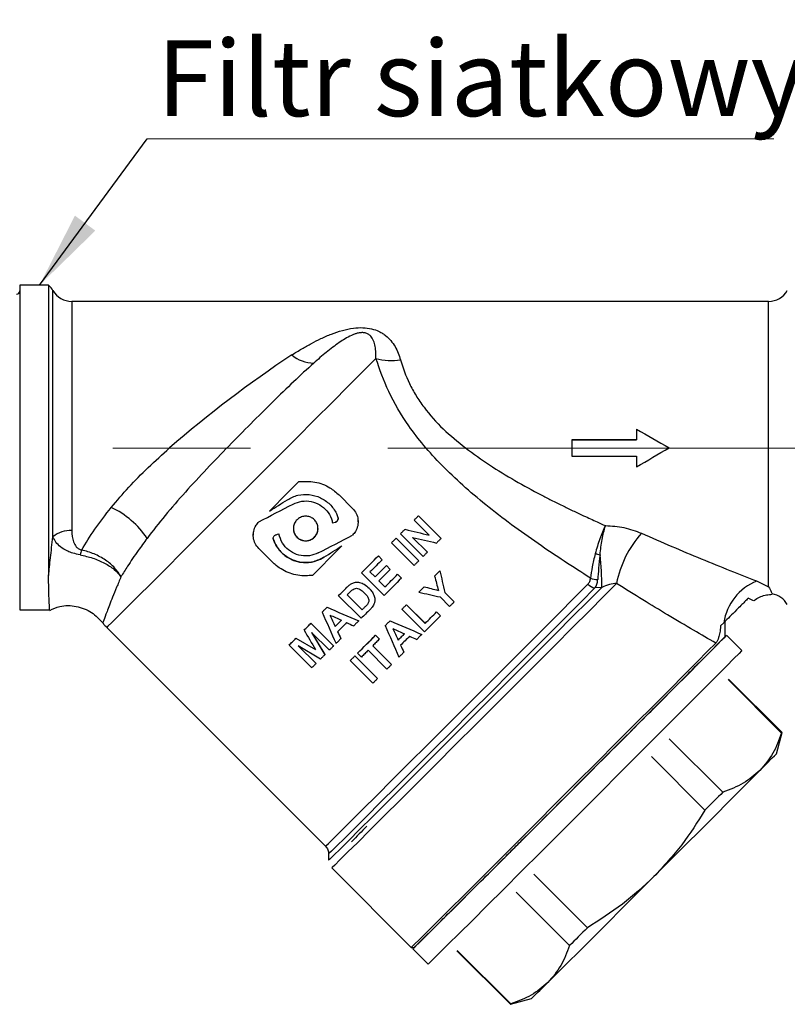
# Model space of a CAD drawing. Units: millimetres. Extents: x 10 to 416, y 10 to 287.
# Drawn here: x 38 to 74, y 156 to 201 of the extents above; entities that cross this region are included whole.
import ezdxf

# ---------------------------------------------------------------- set-up
doc = ezdxf.new("R2010")
doc.units = ezdxf.units.MM
doc.linetypes.add('CENTERX2', pattern=[20.32, 12.7, -2.54, 2.54, -2.54])
doc.styles.add('SLDTEXTSTYLE0', font='TXT', dxfattribs={"width": 0.75})
doc.dimstyles.new('SLDDIMSTYLE0', dxfattribs={"dimtxt": 3.5, "dimasz": 3.556, "dimexe": 0, "dimexo": 0.0625, "dimgap": 0.875, "dimtad": 1, "dimdec": 0, "dimlfac": 2, "dimrnd": 1e-09, "dimzin": 12, "dimdsep": 46, "dimtxsty": 'SLDTEXTSTYLE0', "dimsah": 1, "dimcen": 0.09, "dimadec": 0, "dimazin": 3, "dimtfac": 1, "dimtdec": 0, "dimtofl": 0, "dimtmove": 0, "dimatfit": 3, "dimfxl": 1, "dimfrac": 2, "dimtolj": 1, "dimtzin": 12, "dimarcsym": 0})
doc.dimstyles.new('SLDDIMSTYLE1', dxfattribs={"dimtxt": 0.18, "dimasz": 3.556, "dimexe": 0, "dimexo": 0.0625, "dimgap": 0, "dimtad": 0, "dimtih": 1, "dimtoh": 1, "dimdec": 0, "dimrnd": 1e-09, "dimzin": 0, "dimdsep": 46, "dimtxsty": 'Standard', "dimsah": 1, "dimcen": 0.09, "dimadec": 0, "dimazin": 0, "dimtfac": 3.556, "dimtdec": 0, "dimtofl": 0, "dimtmove": 0, "dimatfit": 3, "dimfxl": 1, "dimfrac": 2, "dimtolj": 1, "dimtzin": 0, "dimarcsym": 0})

# ---------------------------------------------------------------- blocks, each defined once
blk = doc.blocks.new('_D_2')
at = {"color": 150, "linetype": 'Continuous', "lineweight": 0}
for p, q in [((26.247, 190.865), (26.247, 221.486)), ((236.021, 186.368), (236.021, 221.486)), ((26.247, 220.486), (236.021, 220.486))]:
    blk.add_line(p, q, dxfattribs=at)
at = {"color": 150, "linetype": 'Continuous', "lineweight": 18}
for points in [[(26.247, 220.486), (29.803, 220.105), (29.803, 220.867)], [(236.021, 220.486), (232.465, 220.867), (232.465, 220.105)]]:
    blk.add_solid(points, dxfattribs=at)
at = {"color": 150, "linetype": 'Continuous', "lineweight": 18, "insert": (127.255, 224.998), "char_height": 3.5, "attachment_point": 1, "style": 'SLDTEXTSTYLE0'}
blk.add_mtext('420', dxfattribs=at)
blk = doc.blocks.new('SW_NOTE_0_7')
at = {"color": 0, "linetype": 'Continuous', "lineweight": 0}
blk.add_line((28.942, 0), (0, 0), dxfattribs=at)
at = {"color": 0, "linetype": 'Continuous', "lineweight": 0, "insert": (0.447, 4.545), "char_height": 3.5, "attachment_point": 1, "style": 'SLDTEXTSTYLE0'}
blk.add_mtext('Filtr siatkowy', dxfattribs=at)

msp = doc.modelspace()

# ---------------------------------------------------------------- linework, layer by layer
at = {"color": 7, "linetype": 'Continuous', "lineweight": 25}
for p, q in [((39.532, 189.15), (38.197, 189.15)), ((38.197, 189.15), (38.197, 174.15)), ((39.532, 189.15), (39.532, 175.74)), ((39.736, 177.526), (39.736, 188.9)), ((72.793, 188.4), (40.602, 188.4)), ((40.602, 188.4), (40.602, 177.81)), ((72.793, 175.214), (72.793, 188.4)), ((66.697, 182.498), (66.697, 182.498)), ((66.697, 182.498), (66.697, 182.007)), ((66.697, 182.007), (63.697, 182.007)), ((63.697, 182.007), (63.697, 181.257)), ((63.697, 182.007), (66.697, 182.007)), ((63.697, 182.007), (63.697, 182.007)), ((68.197, 181.632), (68.197, 181.632)), ((63.697, 181.257), (66.697, 181.257)), ((66.697, 181.257), (66.697, 180.766)), ((51.1, 180.078), (51.1, 180.077)), ((53.575, 178.84), (52.957, 179.459)), ((52.957, 179.459), (52.957, 179.459)), ((52.957, 179.459), (53.575, 178.841)), ((50.827, 179.039), (50.827, 179.039)), ((53.575, 178.841), (53.575, 178.84)), ((49.739, 178.716), (49.739, 178.716)), ((56.423, 178.302), (56.423, 178.301)), ((57.121, 177.603), (56.423, 178.301)), ((56.619, 178.498), (57.665, 177.452)), ((56.619, 178.498), (57.665, 177.451)), ((56.619, 178.498), (56.619, 178.498)), ((49.244, 178.221), (49.244, 178.222)), ((52.653, 178.165), (52.653, 178.166)), ((52.779, 178.199), (52.779, 178.199)), ((53.832, 178.221), (53.832, 178.222)), ((55.994, 177.873), (55.994, 177.872)), ((48.988, 177.603), (48.988, 177.603)), ((49.921, 177.398), (49.921, 177.399)), ((55.584, 177.462), (56.63, 176.416)), ((55.584, 177.461), (55.584, 177.462)), ((55.584, 177.461), (56.63, 176.415)), ((56.835, 176.62), (55.789, 177.667)), ((55.789, 177.667), (55.789, 177.667)), ((56.349, 177.5), (57.031, 176.818)), ((56.349, 177.499), (57.031, 176.817)), ((57.665, 177.452), (57.665, 177.451)), ((49.244, 176.984), (49.863, 176.365)), ((53.08, 177.107), (53.08, 177.108)), ((55.372, 177.251), (55.372, 177.25)), ((56.419, 176.204), (55.372, 177.25)), ((52.255, 176.582), (52.255, 176.583)), ((54.768, 176.645), (54.945, 176.468)), ((54.768, 176.645), (54.768, 176.645)), ((54.768, 176.645), (54.945, 176.468)), ((54.945, 176.468), (54.945, 176.468)), ((57.031, 176.818), (57.031, 176.817)), ((55.137, 176.197), (55.137, 176.196)), ((55.137, 176.197), (55.314, 176.021)), ((55.137, 176.196), (55.314, 176.02)), ((55.314, 176.021), (55.314, 176.02)), ((56.63, 176.416), (56.63, 176.415)), ((53.992, 175.869), (53.992, 175.868)), ((55.038, 174.822), (53.992, 175.868)), ((54.38, 175.903), (54.612, 175.671)), ((54.38, 175.903), (54.612, 175.671)), ((54.612, 175.671), (54.612, 175.671)), ((55.657, 175.795), (55.834, 175.618)), ((55.657, 175.795), (55.657, 175.795)), ((55.657, 175.795), (55.834, 175.619)), ((55.834, 175.619), (55.834, 175.618)), ((57.365, 175.708), (57.365, 175.707)), ((57.609, 175.952), (57.609, 175.951)), ((53.316, 175.194), (53.316, 175.193)), ((53.536, 175.373), (53.536, 175.372)), ((54.34, 175.152), (54.34, 175.151)), ((54.788, 175.495), (55.073, 175.211)), ((54.788, 175.494), (55.073, 175.21)), ((55.073, 175.211), (55.073, 175.21)), ((56.878, 175.22), (56.878, 175.219)), ((65.091, 175.192), (64.774, 175.168)), ((72.243, 175.486), (72.793, 175.214)), ((52.931, 174.808), (52.931, 174.807)), ((53.977, 173.761), (52.931, 174.807)), ((54.012, 174.149), (53.319, 174.842)), ((54.012, 174.149), (53.319, 174.842)), ((54.531, 174.897), (54.531, 174.896)), ((54.599, 174.676), (54.599, 174.677)), ((56.63, 174.972), (56.63, 174.972)), ((58.06, 174.309), (57.619, 174.749)), ((57.831, 174.959), (58.27, 174.52)), ((57.831, 174.959), (58.27, 174.52)), ((57.831, 174.959), (57.831, 174.959)), ((72.096, 174.575), (71.853, 174.689)), ((52.395, 174.273), (52.395, 174.272)), ((54.169, 174.306), (54.169, 174.307)), ((54.287, 174.444), (54.287, 174.445)), ((56.067, 174.391), (56.067, 174.391)), ((56.067, 174.391), (56.928, 173.529)), ((56.067, 174.391), (56.928, 173.53)), ((58.27, 174.52), (58.27, 174.52)), ((38.197, 174.15), (39.581, 174.15)), ((52.172, 174.049), (52.172, 174.05)), ((54.012, 174.149), (54.012, 174.149)), ((55.856, 174.18), (55.856, 174.179)), ((56.893, 173.142), (55.856, 174.179)), ((57.453, 174.055), (57.453, 174.056)), ((57.453, 174.056), (57.63, 173.879)), ((57.453, 174.055), (57.63, 173.879)), ((57.63, 173.879), (57.63, 173.879)), ((42.217, 173.342), (52.324, 163.235)), ((51.654, 173.533), (52.7, 172.486)), ((51.654, 173.533), (51.654, 173.532)), ((51.654, 173.532), (52.7, 172.486)), ((52.772, 173.385), (52.772, 173.385)), ((53.86, 173.645), (53.86, 173.645)), ((55.082, 173.423), (55.082, 173.423)), ((55.305, 173.647), (55.305, 173.646)), ((56.928, 173.53), (56.928, 173.529)), ((70.722, 173.556), (70.575, 173.409)), ((70.784, 172.917), (70.784, 173.625)), ((50.96, 172.84), (51.863, 172.315)), ((50.96, 172.84), (50.96, 172.839)), ((50.96, 172.839), (51.863, 172.314)), ((51.337, 173.216), (51.337, 173.216)), ((51.681, 173.114), (52.297, 172.083)), ((52.504, 172.29), (51.681, 173.113)), ((51.681, 173.113), (52.297, 172.082)), ((54.639, 172.981), (54.639, 172.981)), ((54.639, 172.981), (54.816, 172.804)), ((54.639, 172.981), (54.816, 172.804)), ((56.77, 173.02), (56.77, 173.019)), ((71.562, 172.281), (70.855, 172.988)), ((50.644, 172.524), (50.644, 172.523)), ((51.69, 171.477), (50.644, 172.523)), ((51.063, 172.497), (51.886, 171.674)), ((52.093, 171.879), (51.063, 172.496)), ((51.063, 172.496), (51.886, 171.673)), ((52.7, 172.486), (52.7, 172.486)), ((53.035, 172.82), (53.035, 172.819)), ((54.507, 172.495), (55.376, 171.626)), ((54.507, 172.494), (55.376, 171.625)), ((54.816, 172.804), (54.816, 172.804)), ((55.682, 172.758), (55.682, 172.759)), ((52.297, 172.083), (52.297, 172.082)), ((53.68, 172.023), (54.726, 170.976)), ((53.68, 172.022), (53.68, 172.023)), ((53.68, 172.022), (54.726, 170.976)), ((53.808, 172.151), (53.808, 172.15)), ((53.985, 171.973), (53.808, 172.15)), ((55.165, 171.414), (54.296, 172.283)), ((55.945, 172.194), (55.945, 172.193)), ((51.886, 171.674), (51.886, 171.673)), ((53.469, 171.812), (53.469, 171.811)), ((54.515, 170.765), (53.469, 171.811)), ((55.376, 171.626), (55.376, 171.625)), ((69.403, 171.54), (69.263, 171.402)), ((54.726, 170.976), (54.726, 170.976)), ((73.397, 168.464), (70.926, 170.935)), ((73.415, 168.484), (70.944, 170.955)), ((73.153, 167.508), (73.415, 168.484)), ((68.208, 168.201), (70.68, 165.729)), ((69.856, 164.904), (67.385, 167.376)), ((52.47, 162.882), (52.47, 162.589)), ((52.617, 162.235), (56.289, 158.563)), ((61.951, 161.941), (64.422, 159.47)), ((63.599, 158.649), (61.128, 161.12)), ((57.746, 159.883), (57.65, 159.783)), ((56.289, 158.563), (56.43, 158.563)), ((56.36, 158.492), (57.067, 157.785)), ((58.392, 158.404), (60.864, 155.933)), ((60.882, 155.949), (58.41, 158.42)), ((60.864, 155.933), (61.84, 156.194))]:
    msp.add_line(p, q, dxfattribs=at)
at = {"color": 7, "linetype": 'CENTERX2', "lineweight": 18, "ltscale": 2.5}
msp.add_line((239.357, 181.625), (24.825, 181.625), dxfattribs=at)
at = {"color": 7, "linetype": 'Continuous', "lineweight": 25, "flags": 128}
for points in [[(54.654, 185.763), (54.067, 185.173), (53.394, 184.498), (52.646, 183.748), (51.838, 182.938), (50.982, 182.081), (50.093, 181.192), (49.188, 180.286), (48.281, 179.38), (47.389, 178.488), (46.526, 177.627), (45.709, 176.81), (44.95, 176.054), (44.264, 175.37), (43.661, 174.77), (43.154, 174.265), (42.749, 173.864), (42.456, 173.573), (42.277, 173.398), (42.217, 173.342)], [(49.739, 178.716), (49.91, 178.887), (50.08, 179.057), (50.251, 179.228), (50.421, 179.398), (50.591, 179.569), (50.761, 179.739), (50.931, 179.908), (51.1, 180.078)], [(51.1, 180.077), (50.931, 179.908), (50.761, 179.738), (50.591, 179.568), (50.421, 179.397), (50.25, 179.227), (50.08, 179.056), (49.91, 178.886), (49.739, 178.716)], [(56.423, 178.302), (56.447, 178.327), (56.472, 178.351), (56.496, 178.376), (56.521, 178.401), (56.546, 178.425), (56.57, 178.45), (56.594, 178.474), (56.619, 178.498)], [(56.423, 178.301), (56.447, 178.326), (56.472, 178.351), (56.496, 178.375), (56.521, 178.4), (56.546, 178.424), (56.57, 178.449), (56.594, 178.473), (56.619, 178.498)], [(55.789, 177.667), (55.815, 177.693), (55.84, 177.719), (55.866, 177.745), (55.892, 177.771), (55.918, 177.796), (55.943, 177.822), (55.969, 177.848), (55.994, 177.873)], [(55.789, 177.667), (55.815, 177.692), (55.84, 177.718), (55.866, 177.744), (55.892, 177.77), (55.918, 177.796), (55.943, 177.821), (55.969, 177.847), (55.994, 177.872)], [(55.372, 177.251), (55.399, 177.277), (55.425, 177.304), (55.452, 177.33), (55.478, 177.356), (55.505, 177.383), (55.531, 177.409), (55.557, 177.436), (55.584, 177.462)], [(55.372, 177.25), (55.399, 177.276), (55.425, 177.303), (55.452, 177.329), (55.478, 177.356), (55.505, 177.382), (55.531, 177.409), (55.557, 177.435), (55.584, 177.461)], [(57.665, 177.451), (57.639, 177.425), (57.612, 177.399), (57.586, 177.372), (57.56, 177.346), (57.533, 177.319), (57.506, 177.293), (57.48, 177.266), (57.453, 177.239)], [(51.719, 175.746), (51.888, 175.915), (52.058, 176.085), (52.228, 176.255), (52.399, 176.425), (52.569, 176.596), (52.74, 176.766), (52.91, 176.937), (53.08, 177.107)], [(53.992, 175.868), (54.089, 175.966), (54.186, 176.063), (54.284, 176.16), (54.381, 176.257), (54.478, 176.354), (54.574, 176.451), (54.671, 176.548), (54.768, 176.645)], [(53.992, 175.869), (54.089, 175.967), (54.186, 176.064), (54.284, 176.161), (54.381, 176.258), (54.478, 176.355), (54.575, 176.452), (54.671, 176.549), (54.768, 176.645)], [(54.945, 176.468), (54.874, 176.397), (54.804, 176.327), (54.733, 176.256), (54.663, 176.186), (54.592, 176.115), (54.522, 176.044), (54.451, 175.974), (54.38, 175.903)], [(57.031, 176.817), (57.007, 176.792), (56.982, 176.768), (56.958, 176.743), (56.933, 176.719), (56.909, 176.694), (56.884, 176.67), (56.86, 176.645), (56.835, 176.62)], [(54.612, 175.671), (54.678, 175.737), (54.744, 175.803), (54.809, 175.869), (54.875, 175.935), (54.941, 176), (55.006, 176.066), (55.072, 176.131), (55.137, 176.197)], [(54.612, 175.671), (54.678, 175.737), (54.744, 175.803), (54.809, 175.868), (54.875, 175.934), (54.941, 176), (55.006, 176.065), (55.072, 176.131), (55.137, 176.196)], [(55.314, 176.02), (55.248, 175.954), (55.183, 175.889), (55.117, 175.823), (55.052, 175.758), (54.986, 175.692), (54.92, 175.626), (54.854, 175.56), (54.788, 175.494)], [(56.63, 176.415), (56.604, 176.389), (56.577, 176.362), (56.551, 176.336), (56.525, 176.31), (56.498, 176.283), (56.472, 176.257), (56.445, 176.23), (56.419, 176.204)], [(55.834, 175.618), (55.735, 175.519), (55.636, 175.42), (55.536, 175.321), (55.437, 175.221), (55.337, 175.122), (55.238, 175.022), (55.138, 174.922), (55.038, 174.822)], [(55.073, 175.21), (55.146, 175.283), (55.22, 175.356), (55.293, 175.43), (55.366, 175.503), (55.439, 175.576), (55.512, 175.649), (55.585, 175.722), (55.657, 175.795)], [(55.073, 175.211), (55.146, 175.284), (55.22, 175.357), (55.293, 175.43), (55.366, 175.504), (55.439, 175.577), (55.512, 175.65), (55.585, 175.722), (55.657, 175.795)], [(57.365, 175.708), (57.396, 175.738), (57.426, 175.769), (57.457, 175.8), (57.487, 175.83), (57.518, 175.86), (57.548, 175.891), (57.578, 175.921), (57.609, 175.952)], [(57.365, 175.707), (57.396, 175.738), (57.426, 175.768), (57.457, 175.799), (57.487, 175.829), (57.518, 175.86), (57.548, 175.89), (57.578, 175.921), (57.609, 175.951)], [(52.324, 163.235), (52.339, 163.248), (52.457, 163.364), (52.693, 163.596), (53.041, 163.94), (53.495, 164.392), (54.048, 164.942), (54.69, 165.582), (55.41, 166.3), (56.196, 167.084), (57.034, 167.921), (57.91, 168.796), (58.808, 169.694), (59.714, 170.599), (60.611, 171.496), (61.483, 172.37), (62.317, 173.205), (63.097, 173.987), (63.811, 174.703), (64.445, 175.339)], [(65.091, 175.192), (64.457, 174.556), (63.743, 173.84), (62.961, 173.056), (62.124, 172.217), (61.245, 171.337), (60.339, 170.431), (59.421, 169.513), (58.507, 168.598), (57.61, 167.703), (56.747, 166.841), (55.931, 166.027), (55.177, 165.274), (54.495, 164.595), (53.898, 164), (53.396, 163.501), (52.996, 163.104), (52.706, 162.817), (52.529, 162.644), (52.47, 162.589)], [(64.774, 175.168), (64.13, 174.521), (63.406, 173.795), (62.614, 173.001), (61.767, 172.154), (60.881, 171.267), (59.971, 170.356), (59.052, 169.437), (58.14, 168.526), (57.252, 167.638), (56.401, 166.788), (55.603, 165.992), (54.872, 165.263), (54.22, 164.614), (53.659, 164.055), (53.198, 163.597), (52.845, 163.247), (52.606, 163.012), (52.486, 162.895), (52.47, 162.882)], [(65.77, 175.372), (65.178, 174.778), (64.498, 174.095), (63.74, 173.335), (62.917, 172.511), (62.044, 171.636), (61.133, 170.725), (60.202, 169.793), (59.265, 168.856), (58.338, 167.93), (57.437, 167.029), (56.576, 166.17), (55.77, 165.366), (55.033, 164.631), (54.376, 163.976), (53.811, 163.414), (53.347, 162.954), (52.993, 162.602), (52.753, 162.366), (52.632, 162.249), (52.617, 162.235)], [(52.931, 174.808), (52.979, 174.856), (53.027, 174.904), (53.075, 174.952), (53.123, 175.001), (53.171, 175.049), (53.22, 175.097), (53.268, 175.145), (53.316, 175.194)], [(52.931, 174.807), (52.979, 174.855), (53.027, 174.904), (53.075, 174.952), (53.123, 175), (53.171, 175.048), (53.22, 175.096), (53.268, 175.145), (53.316, 175.193)], [(56.63, 174.972), (56.661, 175.003), (56.692, 175.034), (56.723, 175.065), (56.754, 175.096), (56.785, 175.127), (56.816, 175.158), (56.847, 175.189), (56.878, 175.22)], [(56.63, 174.972), (56.661, 175.003), (56.692, 175.034), (56.723, 175.065), (56.754, 175.096), (56.785, 175.127), (56.816, 175.158), (56.847, 175.189), (56.878, 175.219)], [(53.319, 174.842), (53.331, 174.853), (53.342, 174.865), (53.354, 174.877), (53.366, 174.889), (53.378, 174.901), (53.39, 174.912), (53.402, 174.924), (53.413, 174.936)], [(52.172, 174.05), (52.199, 174.077), (52.227, 174.105), (52.255, 174.133), (52.283, 174.161), (52.311, 174.189), (52.339, 174.217), (52.367, 174.245), (52.395, 174.273)], [(52.172, 174.049), (52.199, 174.077), (52.227, 174.105), (52.255, 174.132), (52.283, 174.16), (52.311, 174.188), (52.339, 174.216), (52.367, 174.244), (52.395, 174.272)], [(54.169, 174.307), (54.149, 174.287), (54.13, 174.267), (54.11, 174.248), (54.09, 174.228), (54.071, 174.208), (54.051, 174.189), (54.031, 174.169), (54.012, 174.149)], [(54.169, 174.306), (54.149, 174.286), (54.13, 174.267), (54.11, 174.247), (54.09, 174.227), (54.071, 174.208), (54.051, 174.188), (54.031, 174.168), (54.012, 174.149)], [(55.856, 174.18), (55.882, 174.206), (55.908, 174.233), (55.935, 174.259), (55.961, 174.286), (55.988, 174.312), (56.014, 174.338), (56.04, 174.365), (56.067, 174.391)], [(55.856, 174.179), (55.882, 174.206), (55.908, 174.232), (55.935, 174.259), (55.961, 174.285), (55.988, 174.311), (56.014, 174.338), (56.04, 174.364), (56.067, 174.391)], [(58.27, 174.52), (58.244, 174.493), (58.218, 174.467), (58.191, 174.441), (58.165, 174.414), (58.139, 174.388), (58.112, 174.362), (58.086, 174.335), (58.06, 174.309)], [(54.374, 174.158), (54.324, 174.108), (54.275, 174.059), (54.225, 174.009), (54.175, 173.959), (54.126, 173.91), (54.076, 173.86), (54.026, 173.811), (53.977, 173.761)], [(57.63, 173.879), (57.538, 173.787), (57.446, 173.695), (57.354, 173.603), (57.262, 173.511), (57.17, 173.419), (57.078, 173.327), (56.986, 173.234), (56.893, 173.142)], [(56.928, 173.53), (56.994, 173.596), (57.06, 173.662), (57.126, 173.728), (57.191, 173.793), (57.257, 173.859), (57.322, 173.925), (57.388, 173.99), (57.453, 174.056)], [(56.928, 173.529), (56.994, 173.595), (57.06, 173.661), (57.125, 173.727), (57.191, 173.793), (57.257, 173.858), (57.322, 173.924), (57.388, 173.989), (57.453, 174.055)], [(51.337, 173.216), (51.377, 173.256), (51.416, 173.295), (51.456, 173.334), (51.495, 173.374), (51.535, 173.413), (51.574, 173.453), (51.614, 173.493), (51.654, 173.533)], [(51.337, 173.216), (51.377, 173.255), (51.416, 173.294), (51.456, 173.334), (51.495, 173.373), (51.535, 173.413), (51.575, 173.452), (51.614, 173.492), (51.654, 173.532)], [(53.057, 173.67), (53.021, 173.634), (52.985, 173.598), (52.95, 173.563), (52.914, 173.527), (52.878, 173.491), (52.843, 173.456), (52.807, 173.42), (52.772, 173.385)], [(53.057, 173.67), (53.021, 173.635), (52.985, 173.599), (52.95, 173.563), (52.914, 173.527), (52.878, 173.492), (52.843, 173.456), (52.807, 173.421), (52.772, 173.385)], [(53.301, 173.561), (53.249, 173.509), (53.196, 173.456), (53.144, 173.404), (53.092, 173.352), (53.039, 173.299), (52.987, 173.247), (52.935, 173.195), (52.883, 173.143)], [(53.86, 173.645), (53.831, 173.616), (53.803, 173.587), (53.774, 173.558), (53.745, 173.53), (53.716, 173.501), (53.688, 173.472), (53.659, 173.443), (53.63, 173.415)], [(55.082, 173.423), (55.109, 173.451), (55.137, 173.479), (55.165, 173.507), (55.193, 173.535), (55.221, 173.563), (55.249, 173.591), (55.277, 173.619), (55.305, 173.647)], [(55.082, 173.423), (55.109, 173.451), (55.137, 173.479), (55.165, 173.507), (55.193, 173.534), (55.221, 173.562), (55.249, 173.59), (55.277, 173.618), (55.305, 173.646)], [(50.644, 172.524), (50.683, 172.563), (50.722, 172.602), (50.761, 172.641), (50.801, 172.681), (50.841, 172.72), (50.88, 172.76), (50.92, 172.8), (50.96, 172.84)], [(50.644, 172.523), (50.683, 172.562), (50.722, 172.601), (50.761, 172.641), (50.801, 172.68), (50.841, 172.72), (50.88, 172.759), (50.92, 172.799), (50.96, 172.839)], [(53.808, 172.151), (53.911, 172.253), (54.014, 172.356), (54.118, 172.46), (54.221, 172.564), (54.325, 172.668), (54.43, 172.772), (54.534, 172.877), (54.639, 172.981)], [(53.808, 172.15), (53.911, 172.253), (54.014, 172.356), (54.118, 172.459), (54.221, 172.563), (54.326, 172.667), (54.43, 172.771), (54.535, 172.876), (54.639, 172.981)], [(55.967, 173.044), (55.931, 173.008), (55.896, 172.972), (55.86, 172.937), (55.824, 172.901), (55.789, 172.865), (55.753, 172.83), (55.717, 172.794), (55.682, 172.758)], [(55.967, 173.044), (55.931, 173.009), (55.896, 172.973), (55.86, 172.937), (55.824, 172.902), (55.789, 172.866), (55.753, 172.83), (55.717, 172.795), (55.682, 172.759)], [(56.211, 172.935), (56.159, 172.883), (56.107, 172.831), (56.054, 172.778), (56.002, 172.726), (55.95, 172.674), (55.898, 172.622), (55.845, 172.569), (55.793, 172.517)], [(70.784, 172.921), (70.84, 172.975), (70.84, 172.972), (70.722, 172.849), (70.486, 172.61), (70.137, 172.259), (69.682, 171.8), (69.126, 171.242), (68.48, 170.593), (67.754, 169.865), (66.96, 169.069), (66.111, 168.218), (65.22, 167.327), (64.303, 166.409), (63.375, 165.481), (62.451, 164.557), (61.545, 163.652), (60.674, 162.782), (59.85, 161.96), (59.088, 161.2), (58.401, 160.515), (57.799, 159.916), (57.292, 159.412), (56.889, 159.012), (56.597, 158.723), (56.419, 158.549), (56.36, 158.493), (56.36, 158.493)], [(56.43, 158.563), (56.489, 158.619), (56.665, 158.791), (56.955, 159.078), (57.354, 159.474), (57.855, 159.972), (58.452, 160.566), (59.132, 161.244), (59.887, 161.997), (60.702, 162.811), (61.565, 163.672), (62.462, 164.568), (63.377, 165.483), (64.297, 166.403), (65.204, 167.311), (66.086, 168.194), (66.927, 169.036), (67.714, 169.824), (68.433, 170.546), (69.072, 171.188), (69.622, 171.741), (70.074, 172.195), (70.419, 172.543), (70.652, 172.78), (70.77, 172.901), (70.784, 172.917)], [(56.77, 173.019), (56.742, 172.99), (56.713, 172.961), (56.684, 172.933), (56.655, 172.904), (56.627, 172.875), (56.598, 172.846), (56.569, 172.818), (56.54, 172.789)], [(52.7, 172.486), (52.676, 172.461), (52.651, 172.437), (52.627, 172.412), (52.602, 172.387), (52.578, 172.363), (52.553, 172.339), (52.529, 172.314), (52.504, 172.29)], [(53.035, 172.819), (53.006, 172.791), (52.978, 172.763), (52.95, 172.735), (52.922, 172.707), (52.894, 172.679), (52.866, 172.651), (52.838, 172.623), (52.81, 172.596)], [(54.816, 172.804), (54.778, 172.765), (54.739, 172.726), (54.7, 172.687), (54.661, 172.649), (54.623, 172.61), (54.584, 172.571), (54.545, 172.533), (54.507, 172.494)], [(56.289, 158.563), (56.304, 158.577), (56.426, 158.695), (56.668, 158.934), (57.026, 159.288), (57.494, 159.753), (58.063, 160.32), (58.725, 160.979), (59.468, 161.72), (60.28, 162.53), (61.147, 163.395), (62.054, 164.302), (62.986, 165.233), (63.927, 166.174), (64.862, 167.109), (65.774, 168.023), (66.649, 168.899), (67.471, 169.722), (68.227, 170.48), (68.903, 171.159), (69.489, 171.748), (69.975, 172.237), (70.352, 172.617)], [(52.297, 172.082), (52.271, 172.057), (52.245, 172.031), (52.22, 172.006), (52.195, 171.98), (52.169, 171.955), (52.144, 171.93), (52.118, 171.904), (52.093, 171.879)], [(53.469, 171.812), (53.495, 171.838), (53.521, 171.864), (53.548, 171.891), (53.574, 171.917), (53.601, 171.943), (53.627, 171.97), (53.653, 171.996), (53.68, 172.023)], [(53.469, 171.811), (53.495, 171.837), (53.521, 171.864), (53.548, 171.89), (53.574, 171.916), (53.601, 171.943), (53.627, 171.969), (53.653, 171.996), (53.68, 172.022)], [(54.296, 172.283), (54.257, 172.244), (54.218, 172.205), (54.179, 172.167), (54.14, 172.128), (54.101, 172.089), (54.062, 172.05), (54.024, 172.012), (53.985, 171.973)], [(55.945, 172.193), (55.916, 172.165), (55.888, 172.137), (55.86, 172.109), (55.832, 172.081), (55.804, 172.053), (55.776, 172.025), (55.748, 171.997), (55.72, 171.969)], [(71.562, 172.281), (71.547, 172.264), (71.429, 172.142), (71.193, 171.903), (70.845, 171.551), (70.389, 171.093), (69.833, 170.534), (69.187, 169.886), (68.461, 169.158), (67.667, 168.362), (66.818, 167.511), (65.927, 166.62), (65.01, 165.702), (64.082, 164.774), (63.158, 163.85), (62.252, 162.945), (61.381, 162.075), (60.557, 161.253), (59.796, 160.493), (59.108, 159.808), (58.506, 159.208), (57.999, 158.705), (57.596, 158.305), (57.304, 158.016), (57.126, 157.841), (57.067, 157.785), (57.067, 157.785)], [(51.886, 171.673), (51.862, 171.648), (51.837, 171.624), (51.812, 171.599), (51.788, 171.574), (51.763, 171.55), (51.739, 171.525), (51.714, 171.501), (51.69, 171.477)], [(55.376, 171.625), (55.35, 171.599), (55.323, 171.572), (55.297, 171.546), (55.27, 171.519), (55.244, 171.493), (55.218, 171.467), (55.191, 171.44), (55.165, 171.414)], [(54.726, 170.976), (54.7, 170.949), (54.673, 170.923), (54.647, 170.896), (54.62, 170.87), (54.594, 170.844), (54.568, 170.817), (54.541, 170.791), (54.515, 170.765)], [(67.496, 161.83), (68.235, 162.569), (68.961, 163.295), (69.661, 163.996), (70.325, 164.661), (70.94, 165.278), (71.496, 165.836), (71.984, 166.326), (72.395, 166.74)], [(70.68, 165.729), (70.581, 165.63), (70.481, 165.53), (70.379, 165.429), (70.277, 165.326), (70.173, 165.222), (70.069, 165.117), (69.963, 165.011), (69.856, 164.904)], [(62.597, 156.942), (63.009, 157.35), (63.496, 157.836), (64.053, 158.391), (64.668, 159.004), (65.332, 159.667), (66.032, 160.367), (66.758, 161.092), (67.496, 161.83)], [(64.422, 159.47), (64.315, 159.364), (64.21, 159.258), (64.105, 159.154), (64.001, 159.05), (63.899, 158.948), (63.798, 158.847), (63.698, 158.747), (63.599, 158.649)], [(56.36, 158.493), (56.419, 158.555), (56.426, 158.563)]]:
    msp.add_lwpolyline(points, dxfattribs=at)
at = {"color": 7, "linetype": 'Continuous', "lineweight": 25}
for centre, radius, start, end in [((38.047, 188.888), 0.15, 270, 0), ((38.87, 188.4), 1, 30, 48.5904), ((40.602, 189.4), 1, 210, 270), ((72.793, 189.4), 1, 270, 330), ((82.239, 138.738), 56.723, 123.697, 130.8689), ((51.801, 187.13), 1.582, 229.3034, 269.2012), ((55.378, 188.442), 2.776, 254.8677, 278.5427), ((40.725, 175.241), 4.021, 33.3974, 64.9457), ((40.538, 176.544), 1.268, 87.1151, 129.2479), ((70.562, 174.44), 4.882, 138.2118, 168.9941), ((43.826, 175.852), 2.962, 158.9132, 163.5317), ((65.779, 180.907), 4.277, 256.5489, 259.6135), ((49.27, 175.08), 15.822, 0.4059, 5.8754), ((64.87, 176.237), 0.689, 243.8652, 272.7408), ((64.869, 175.75), 0.591, 224.1122, 260.6858), ((73.194, 173.172), 2.501, 112.34, 171.1709), ((72.793, 173.9), 1, 30, 80.5896), ((73.218, 168.645), 0.255, 314.6395, 320.6603), ((30.188, 209.125), 59.816, 314.8798, 315.91363), ((84.731, 133.415), 43.302, 134.7746, 136.0978), ((21.413, 197.947), 58.117, 314.07588, 315.12516), ((60.732, 156.096), 0.209, 308.9045, 315.539)]:
    msp.add_arc(centre, radius, start, end, dxfattribs=at)
for centre, major_axis, ratio, start_param, end_param in [((68.197, 181.65), (12.124, -7), 0.001147, 4.589016, 4.713051), ((68.197, 181.65), (11.691, -6.75), 0.001147, 4.584397, 4.713051), ((68.197, 181.65), (12.124, 7), 0.001147, 4.587691, 4.711726), ((50.269, 179.079), (8.646, 5.496), 0.002183, 4.649713, 4.745246), ((50.468, 178.879), (9.325, 4.817), 0.002243, 4.5796, 4.749771), ((50.468, 178.879), (9.092, 4.697), 0.002243, 4.576205, 4.750759), ((51.473, 177.875), (11.152, 2.99), 0.002217, 4.81782, 4.829165), ((51.473, 177.875), (10.873, 2.916), 0.002217, 4.820549, 4.832189), ((50.015, 179.333), (18.143, -4.354), 0.001347, 5.048559, 5.115165), ((50.015, 179.333), (18.608, -4.466), 0.001347, 5.039845, 5.104546), ((51.347, 178.001), (11.154, 2.989), 0.002217, 4.594428, 4.60577), ((52.351, 176.996), (9.325, 4.817), 0.002243, 4.67269, 4.84286), ((50.426, 178.922), (18.509, -4.367), 0.001356, 5.038452, 5.102153), ((52.551, 176.797), (8.43, 5.359), 0.002183, 4.675878, 4.773863), ((52.551, 176.797), (8.646, 5.496), 0.002183, 4.676756, 4.77229), ((58.708, 170.64), (-5.063, 19.205), 0.00034, 1.303693, 1.33892), ((58.835, 170.513), (-3.991, 17.78), 0.000311, 1.259841, 1.317953), ((58.835, 170.513), (-4.093, 18.236), 0.000311, 1.267904, 1.324444), ((53.155, 176.193), (18.494, -4.706), 0.001312, 4.915396, 4.951983), ((53.155, 176.193), (18.968, -4.826), 0.001312, 4.910261, 4.945889), ((53.686, 175.661), (18.257, -4.115), 0.001381, 4.874648, 4.929824), ((57.037, 172.31), (24.115, -10.327), 0.000905, 4.51907, 4.580651), ((57.037, 172.31), (24.734, -10.591), 0.000905, 4.523972, 4.583973), ((49.74, 179.607), (-11.086, 25.228), 0.000387, 1.792774, 1.852267), ((50.013, 179.335), (-12.017, 25.806), 0.000383, 1.782232, 1.803273), ((57.854, 171.494), (26.144, -12.002), 0.000837, 4.507502, 4.52825), ((50.013, 179.335), (-12.326, 26.468), 0.000383, 1.77689, 1.79738), ((57.73, 171.618), (25.47, -11.328), 0.000869, 4.538013, 4.551116), ((54.441, 174.906), (-11.086, 25.228), 0.000387, 1.629471, 1.687319), ((55.952, 173.396), (24.115, -10.327), 0.000905, 4.685957, 4.746723), ((55.952, 173.396), (24.734, -10.591), 0.000905, 4.686627, 4.745874), ((54.914, 174.434), (-12.017, 25.806), 0.000383, 1.615011, 1.635569), ((56.541, 172.807), (26.144, -12.002), 0.000837, 4.670466, 4.690832), ((54.914, 174.434), (-12.326, 26.468), 0.000383, 1.613926, 1.633969), ((44.66, 184.688), (-19.799, 33.941), 0.00034, 1.915386, 1.943746), ((49.989, 179.358), (-12.107, 25.896), 0.000383, 1.812952, 1.825855), ((49.989, 179.358), (-12.417, 26.56), 0.000383, 1.806804, 1.819364), ((56.526, 172.822), (25.47, -11.328), 0.000869, 4.700439, 4.713358), ((54.905, 174.442), (-12.107, 25.896), 0.000383, 1.645002, 1.65755), ((54.905, 174.442), (-12.417, 26.56), 0.000383, 1.643164, 1.655397)]:
    msp.add_ellipse(centre, major_axis=major_axis, ratio=ratio, start_param=start_param, end_param=end_param, dxfattribs=at)
for points, knots in [([(50.77, 185.93), (50.924, 186.026), (51.223, 186.211), (51.669, 186.461), (52.123, 186.692), (52.594, 186.897), (53.09, 187.066), (53.576, 187.172), (54.042, 187.2), (54.458, 187.147), (54.755, 187.04), (54.966, 186.923), (55.154, 186.787), (55.355, 186.588), (55.607, 186.233), (55.718, 185.91), (55.791, 185.697)], [0, 0, 0, 0, 0.087626, 0.170498, 0.249958, 0.337454, 0.421384, 0.500251, 0.565149, 0.6256, 0.684792, 0.716751, 0.750892, 0.810701, 0.875936, 1, 1, 1, 1]), ([(54.654, 185.763), (54.655, 185.875), (54.657, 186.098), (54.614, 186.392), (54.543, 186.604), (54.458, 186.743), (54.38, 186.832), (54.292, 186.895), (54.197, 186.933), (54.125, 186.95), (54.047, 186.958), (53.931, 186.955), (53.798, 186.93), (53.652, 186.883), (53.354, 186.759), (52.928, 186.49), (52.367, 186.062), (51.973, 185.718), (51.779, 185.548)], [0, 0, 0, 0, 0.087229, 0.172869, 0.25042, 0.284627, 0.313274, 0.348067, 0.362735, 0.376324, 0.390249, 0.404928, 0.439067, 0.46775, 0.501536, 0.652812, 0.828624, 1, 1, 1, 1]), ([(64.566, 175.618), (64.163, 175.875), (63.355, 176.39), (62.135, 177.211), (60.921, 178.075), (59.754, 178.971), (58.673, 179.886), (57.71, 180.801), (56.873, 181.718), (56.008, 182.837), (55.184, 184.219), (54.829, 185.254), (54.654, 185.763)], [0, 0, 0, 0, 0.0999536, 0.200302, 0.3031765, 0.4048694, 0.4996763, 0.5896698, 0.6728213, 0.7500082, 0.8771283, 1, 1, 1, 1]), ([(55.791, 185.697), (55.908, 185.334), (56.085, 184.79), (56.498, 184.046), (56.99, 183.327), (57.74, 182.486), (58.439, 181.917), (58.788, 181.632)], [0, 0, 0, 0, 0.24922, 0.37369, 0.500143, 0.750164, 1, 1, 1, 1]), ([(51.779, 185.548), (51.471, 185.267), (50.858, 184.707), (49.884, 183.757), (48.879, 182.759), (47.856, 181.722), (46.834, 180.663), (45.843, 179.591), (44.899, 178.508), (44.354, 177.806), (44.082, 177.454)], [0, 0, 0, 0, 0.125473, 0.249685, 0.37498, 0.500011, 0.623759, 0.749324, 0.874709, 1, 1, 1, 1]), ([(42.428, 178.884), (42.692, 179.196), (43.221, 179.822), (44.135, 180.745), (44.789, 181.332), (45.124, 181.632)], [0, 0, 0, 0, 0.326952, 0.65512, 1, 1, 1, 1]), ([(58.788, 181.632), (59.155, 181.364), (59.896, 180.824), (61.077, 180.117), (62.036, 179.594), (62.77, 179.217), (63.258, 178.974), (63.758, 178.732), (64.295, 178.479), (64.794, 178.249), (65.128, 178.099), (65.253, 178.042)], [0, 0, 0, 0, 0.181803, 0.366286, 0.552313, 0.622663, 0.700411, 0.774367, 0.848845, 0.943189, 1, 1, 1, 1]), ([(51.1, 180.078), (51.347, 180.088), (51.841, 180.109), (52.492, 179.858), (52.818, 179.578), (52.957, 179.459)], [0, 0, 0, 0, 0.3655105, 0.7311518, 1, 1, 1, 1]), ([(51.1, 180.077), (51.347, 180.088), (51.841, 180.108), (52.492, 179.858), (52.818, 179.578), (52.957, 179.459)], [0, 0, 0, 0, 0.365411, 0.730947, 1, 1, 1, 1]), ([(50.565, 179.241), (50.723, 179.321), (51.041, 179.481), (51.583, 179.506), (52.1, 179.361), (52.539, 179.051), (52.79, 178.707), (52.876, 178.485), (52.899, 178.425)], [0, 0, 0, 0, 0.186514, 0.372971, 0.560564, 0.747371, 0.932119, 1, 1, 1, 1]), ([(50.827, 179.039), (50.961, 179.092), (51.227, 179.198), (51.665, 179.178), (52.07, 179.025), (52.399, 178.743), (52.584, 178.435), (52.636, 178.232), (52.653, 178.166)], [0, 0, 0, 0, 0.182724, 0.365418, 0.548596, 0.730825, 0.911859, 1, 1, 1, 1]), ([(50.827, 179.039), (50.961, 179.092), (51.227, 179.198), (51.665, 179.178), (52.07, 179.024), (52.399, 178.743), (52.584, 178.434), (52.636, 178.231), (52.653, 178.165)], [0, 0, 0, 0, 0.18272, 0.365412, 0.548564, 0.730813, 0.911928, 1, 1, 1, 1]), ([(41.062, 176.918), (41.253, 177.232), (41.635, 177.862), (42.163, 178.542), (42.428, 178.884)], [0, 0, 0, 0, 0.498254, 1, 1, 1, 1]), ([(53.575, 178.841), (53.636, 178.766), (53.757, 178.616), (53.834, 178.39), (53.823, 178.258), (53.82, 178.222)], [0, 0, 0, 0, 0.4205509, 0.8408929, 1, 1, 1, 1]), ([(53.575, 178.84), (53.637, 178.765), (53.761, 178.615), (53.84, 178.329), (53.828, 178.035), (53.731, 177.782), (53.621, 177.655), (53.575, 177.602)], [0, 0, 0, 0, 0.209684, 0.419268, 0.631578, 0.84815, 1, 1, 1, 1]), ([(51.41, 178.48), (51.474, 178.474), (51.602, 178.461), (51.772, 178.363), (51.901, 178.219), (51.975, 178.039), (51.986, 177.845), (51.931, 177.658), (51.818, 177.5), (51.659, 177.388), (51.514, 177.347), (51.367, 177.339), (51.218, 177.364), (51.048, 177.459), (50.918, 177.604), (50.844, 177.784), (50.834, 177.978), (50.888, 178.165), (51.002, 178.323), (51.161, 178.434), (51.306, 178.477), (51.389, 178.479), (51.41, 178.48)], [0, 0, 0, 0, 0.0536832, 0.1073685, 0.1609974, 0.2145907, 0.2682433, 0.3219576, 0.3756397, 0.4292463, 0.4828515, 0.5, 0.5536832, 0.6073685, 0.6609974, 0.7145907, 0.7682433, 0.8219576, 0.8756397, 0.9292463, 0.9828515, 1, 1, 1, 1]), ([(52.899, 178.425), (52.903, 178.406), (52.913, 178.367), (52.901, 178.308), (52.872, 178.256), (52.829, 178.217), (52.795, 178.204), (52.779, 178.199)], [0, 0, 0, 0, 0.205005, 0.409953, 0.616285, 0.823759, 1, 1, 1, 1]), ([(52.779, 178.199), (52.797, 178.206), (52.835, 178.22), (52.877, 178.264), (52.904, 178.315), (52.906, 178.352), (52.907, 178.369)], [0, 0, 0, 0, 0.25917, 0.518299, 0.778324, 1, 1, 1, 1]), ([(49.244, 176.984), (49.182, 177.059), (49.059, 177.209), (48.979, 177.495), (48.992, 177.789), (49.088, 178.041), (49.199, 178.169), (49.244, 178.221)], [0, 0, 0, 0, 0.209684, 0.419268, 0.631578, 0.84815, 1, 1, 1, 1]), ([(48.999, 177.603), (48.999, 177.663), (48.997, 177.823), (49.09, 178.042), (49.199, 178.169), (49.244, 178.222)], [0, 0, 0, 0, 0.264824, 0.696408, 1, 1, 1, 1]), ([(50.848, 177.912), (50.846, 177.89), (50.838, 177.805), (50.891, 177.659), (51.001, 177.5), (51.161, 177.389), (51.306, 177.347), (51.389, 177.344), (51.41, 177.343)], [0, 0, 0, 0, 0.072933, 0.287796, 0.502525, 0.716934, 0.931338, 1, 1, 1, 1]), ([(51.41, 177.343), (51.474, 177.35), (51.601, 177.362), (51.772, 177.46), (51.9, 177.604), (51.972, 177.764), (51.971, 177.87), (51.971, 177.912)], [0, 0, 0, 0, 0.214731, 0.429472, 0.643975, 0.85833, 1, 1, 1, 1]), ([(65.253, 178.042), (65.164, 177.842), (64.985, 177.442), (64.851, 176.979), (64.785, 176.747)], [0, 0, 0, 0, 0.499422, 1, 1, 1, 1]), ([(65.008, 176.7), (65.036, 176.938), (65.09, 177.416), (65.199, 177.834), (65.253, 178.042)], [0, 0, 0, 0, 0.4995904, 1, 1, 1, 1]), ([(65.253, 178.042), (65.545, 178.026), (66.127, 177.993), (66.657, 177.793), (66.922, 177.694)], [0, 0, 0, 0, 0.5003087, 1, 1, 1, 1]), ([(39.532, 175.74), (39.558, 176.001), (39.611, 176.523), (39.694, 177.191), (39.736, 177.526)], [0, 0, 0, 0, 0.499649, 1, 1, 1, 1]), ([(40.985, 176.692), (40.874, 176.716), (40.668, 176.76), (40.355, 176.883), (40.082, 177.052), (39.856, 177.276), (39.776, 177.443), (39.736, 177.526)], [0, 0, 0, 0, 0.167783, 0.31023, 0.552481, 0.775589, 1, 1, 1, 1]), ([(40.602, 177.81), (40.615, 177.633), (40.635, 177.367), (40.775, 177.093), (40.898, 176.98), (40.99, 176.935), (41.038, 176.924), (41.062, 176.918)], [0, 0, 0, 0, 0.498202, 0.748328, 0.883984, 0.943215, 1, 1, 1, 1]), ([(44.082, 177.454), (43.943, 177.265), (43.615, 176.82), (43.211, 176.222), (42.975, 175.844), (42.877, 175.686)], [0, 0, 0, 0, 0.3002853, 0.7071943, 1, 1, 1, 1]), ([(49.912, 177.456), (49.912, 177.453), (49.909, 177.434), (49.915, 177.415), (49.921, 177.399)], [0, 0, 0, 0, 0.1509361, 1, 1, 1, 1]), ([(49.921, 177.398), (49.916, 177.418), (49.907, 177.456), (49.918, 177.516), (49.948, 177.567), (49.99, 177.606), (50.025, 177.619), (50.041, 177.624)], [0, 0, 0, 0, 0.204985, 0.409911, 0.616222, 0.823675, 1, 1, 1, 1]), ([(49.921, 177.399), (49.994, 177.239), (50.14, 176.919), (50.545, 176.563), (50.986, 176.372), (51.46, 176.317), (51.887, 176.383), (52.149, 176.525), (52.255, 176.583)], [0, 0, 0, 0, 0.1847837, 0.3696097, 0.5537559, 0.6860056, 0.8725693, 1, 1, 1, 1]), ([(52.255, 176.582), (52.096, 176.502), (51.829, 176.366), (51.353, 176.318), (50.879, 176.396), (50.41, 176.658), (50.083, 177.015), (49.968, 177.287), (49.921, 177.398)], [0, 0, 0, 0, 0.1865468, 0.3139894, 0.5007053, 0.6874779, 0.8727343, 1, 1, 1, 1]), ([(51.992, 176.784), (51.859, 176.731), (51.671, 176.655), (51.327, 176.634), (50.982, 176.691), (50.605, 176.902), (50.301, 177.231), (50.212, 177.512), (50.167, 177.658)], [0, 0, 0, 0, 0.182692, 0.258608, 0.441234, 0.623896, 0.805598, 1, 1, 1, 1]), ([(66.922, 177.694), (67.389, 177.488), (68.321, 177.078), (69.691, 176.506), (71.031, 175.962), (71.839, 175.645), (72.243, 175.486)], [0, 0, 0, 0, 0.250116, 0.499411, 0.749336, 1, 1, 1, 1]), ([(42.877, 175.686), (42.789, 175.823), (42.614, 176.096), (42.173, 176.46), (41.644, 176.758), (41.257, 176.865), (41.062, 176.918)], [0, 0, 0, 0, 0.248917, 0.498291, 0.748297, 1, 1, 1, 1]), ([(40.985, 176.692), (41.183, 176.648), (41.577, 176.561), (42.125, 176.321), (42.59, 176.026), (42.781, 175.799), (42.877, 175.686)], [0, 0, 0, 0, 0.251712, 0.501711, 0.751074, 1, 1, 1, 1]), ([(64.785, 176.747), (64.733, 176.539), (64.63, 176.123), (64.588, 175.787), (64.566, 175.618)], [0, 0, 0, 0, 0.498283, 1, 1, 1, 1]), ([(65.008, 176.7), (64.984, 176.487), (64.934, 176.059), (64.913, 175.719), (64.903, 175.549)], [0, 0, 0, 0, 0.498233, 1, 1, 1, 1]), ([(51.719, 175.746), (51.616, 175.736), (51.27, 175.702), (50.675, 175.81), (50.161, 176.087), (49.922, 176.31), (49.863, 176.365)], [0, 0, 0, 0, 0.153827, 0.516895, 0.880177, 1, 1, 1, 1]), ([(39.581, 174.151), (39.581, 174.162), (39.58, 174.187), (39.565, 174.438), (39.542, 174.921), (39.535, 175.452), (39.532, 175.74)], [0, 0, 0, 0, 0.187716, 0.438362, 0.696275, 1, 1, 1, 1]), ([(42.877, 175.686), (42.808, 175.519), (42.662, 175.168), (42.429, 174.589), (42.214, 174.031), (42.064, 173.624), (42.046, 173.575), (42.036, 173.551)], [0, 0, 0, 0, 0.119765, 0.251609, 0.501522, 0.750944, 1, 1, 1, 1]), ([(64.445, 175.339), (64.478, 175.379), (64.544, 175.456), (64.559, 175.565), (64.566, 175.618)], [0, 0, 0, 0, 0.510467, 1, 1, 1, 1]), ([(53.316, 175.194), (53.35, 175.226), (53.401, 175.276), (53.475, 175.335), (53.515, 175.36), (53.536, 175.373)], [0, 0, 0, 0, 0.496783, 0.74733, 1, 1, 1, 1]), ([(53.316, 175.193), (53.35, 175.226), (53.401, 175.275), (53.475, 175.335), (53.515, 175.36), (53.536, 175.372)], [0, 0, 0, 0, 0.496785, 0.747331, 1, 1, 1, 1]), ([(53.413, 174.936), (53.443, 174.965), (53.486, 175.008), (53.547, 175.063), (53.58, 175.088), (53.597, 175.1)], [0, 0, 0, 0, 0.498687, 0.748839, 1, 1, 1, 1]), ([(53.536, 175.373), (53.595, 175.397), (53.713, 175.446), (53.92, 175.427), (54.141, 175.336), (54.269, 175.217), (54.34, 175.152)], [0, 0, 0, 0, 0.213716, 0.419387, 0.678526, 1, 1, 1, 1]), ([(53.536, 175.372), (53.595, 175.397), (53.713, 175.445), (53.92, 175.426), (54.141, 175.335), (54.269, 175.217), (54.34, 175.151)], [0, 0, 0, 0, 0.21373, 0.419409, 0.678558, 1, 1, 1, 1]), ([(53.597, 175.1), (53.636, 175.12), (53.702, 175.154), (53.823, 175.145), (53.966, 175.084), (54.055, 174.998), (54.113, 174.942)], [0, 0, 0, 0, 0.217766, 0.373344, 0.596825, 1, 1, 1, 1]), ([(54.34, 175.152), (54.37, 175.121), (54.421, 175.067), (54.485, 174.982), (54.516, 174.925), (54.531, 174.897)], [0, 0, 0, 0, 0.397031, 0.696754, 1, 1, 1, 1]), ([(54.34, 175.151), (54.37, 175.12), (54.421, 175.067), (54.485, 174.981), (54.516, 174.925), (54.531, 174.896)], [0, 0, 0, 0, 0.397031, 0.696754, 1, 1, 1, 1]), ([(64.774, 175.168), (64.808, 175.22), (64.877, 175.328), (64.894, 175.474), (64.903, 175.549)], [0, 0, 0, 0, 0.492701, 1, 1, 1, 1]), ([(65.77, 175.372), (65.661, 175.361), (65.444, 175.339), (65.209, 175.241), (65.091, 175.192)], [0, 0, 0, 0, 0.499864, 1, 1, 1, 1]), ([(70.352, 172.617), (70.016, 172.811), (69.303, 173.223), (68.163, 173.897), (66.97, 174.618), (66.177, 175.116), (65.77, 175.372)], [0, 0, 0, 0, 0.236174, 0.500548, 0.743635, 1, 1, 1, 1]), ([(72.793, 175.214), (72.841, 175.126), (72.944, 174.936), (72.953, 174.905), (72.957, 174.888)], [0, 0, 0, 0, 0.465112, 1, 1, 1, 1]), ([(54.113, 174.942), (54.158, 174.895), (54.238, 174.811), (54.31, 174.687), (54.335, 174.585), (54.321, 174.507), (54.298, 174.464), (54.287, 174.444)], [0, 0, 0, 0, 0.342827, 0.601062, 0.74189, 0.883927, 1, 1, 1, 1]), ([(54.317, 174.641), (54.323, 174.623), (54.335, 174.578), (54.32, 174.508), (54.298, 174.464), (54.287, 174.445)], [0, 0, 0, 0, 0.2794, 0.675927, 1, 1, 1, 1]), ([(54.531, 174.897), (54.548, 174.858), (54.577, 174.792), (54.596, 174.717), (54.598, 174.682), (54.598, 174.677)], [0, 0, 0, 0, 0.549203, 0.936936, 1, 1, 1, 1]), ([(54.531, 174.896), (54.548, 174.858), (54.577, 174.791), (54.6, 174.691), (54.603, 174.63), (54.604, 174.6)], [0, 0, 0, 0, 0.411892, 0.702685, 1, 1, 1, 1]), ([(71.853, 174.689), (71.798, 174.635), (71.689, 174.525), (71.494, 174.33), (71.258, 174.093), (71.007, 173.842), (70.817, 173.652), (70.722, 173.556)], [0, 0, 0, 0, 0.12707, 0.254945, 0.421798, 0.70942, 1, 1, 1, 1]), ([(72.105, 174.564), (72.133, 174.587), (72.304, 174.727), (72.605, 174.838), (72.873, 174.863), (72.959, 174.871)], [0, 0, 0, 0, 0.120921, 0.7169, 1, 1, 1, 1]), ([(39.592, 174.126), (39.743, 174.196), (40.125, 174.373), (40.82, 174.35), (41.536, 174.087), (41.873, 173.725), (42.036, 173.55)], [0, 0, 0, 0, 0.181999, 0.460912, 0.739824, 1, 1, 1, 1]), ([(54.287, 174.445), (54.279, 174.432), (54.262, 174.407), (54.222, 174.361), (54.19, 174.328), (54.169, 174.307)], [0, 0, 0, 0, 0.250096, 0.500044, 1, 1, 1, 1]), ([(54.287, 174.444), (54.279, 174.431), (54.262, 174.406), (54.222, 174.36), (54.19, 174.328), (54.169, 174.306)], [0, 0, 0, 0, 0.250113, 0.500077, 1, 1, 1, 1]), ([(54.539, 174.368), (54.519, 174.335), (54.486, 174.281), (54.427, 174.213), (54.392, 174.176), (54.374, 174.158)], [0, 0, 0, 0, 0.428142, 0.713453, 1, 1, 1, 1]), ([(54.604, 174.6), (54.603, 174.579), (54.6, 174.539), (54.581, 174.459), (54.556, 174.404), (54.539, 174.368)], [0, 0, 0, 0, 0.251243, 0.503033, 1, 1, 1, 1]), ([(42.038, 173.552), (42.041, 173.546), (42.086, 173.465), (42.161, 173.408), (42.231, 173.355)], [0, 0, 0, 0, 0.07389, 1, 1, 1, 1]), ([(70.575, 173.409), (70.565, 173.302), (70.545, 173.09), (70.479, 172.813), (70.41, 172.679), (70.359, 172.625), (70.352, 172.617)], [0, 0, 0, 0, 0.261432, 0.52192, 0.936109, 1, 1, 1, 1]), ([(57.65, 159.783), (57.669, 159.801), (57.709, 159.838), (58.041, 160.165), (58.59, 160.711), (59.365, 161.482), (60.162, 162.276), (60.862, 162.975), (61.578, 163.69), (62.496, 164.607), (63.607, 165.718), (64.719, 166.83), (65.829, 167.942), (66.897, 169.011), (67.85, 169.967), (68.497, 170.617), (68.906, 171.029), (69.231, 171.356), (69.506, 171.635), (69.545, 171.677), (69.565, 171.698)], [0, 0, 0, 0, 0.058248, 0.119986, 0.18429, 0.249959, 0.315627, 0.347816, 0.380014, 0.441752, 0.5, 0.558248, 0.619986, 0.68429, 0.749959, 0.815627, 0.847816, 0.880014, 0.941752, 1, 1, 1, 1]), ([(69.565, 171.698), (69.559, 171.694), (69.553, 171.689), (69.425, 171.562), (69.403, 171.54)], [0, 0, 0, 0, 0.8274057, 1, 1, 1, 1]), ([(73.397, 168.464), (73.276, 168.14), (73.032, 167.486), (72.609, 166.99), (72.395, 166.74)], [0, 0, 0, 0, 0.496458, 1, 1, 1, 1]), ([(72.395, 166.74), (72.151, 166.528), (71.658, 166.101), (71.008, 165.854), (70.68, 165.729)], [0, 0, 0, 0, 0.495938, 1, 1, 1, 1]), ([(69.856, 164.904), (69.513, 164.359), (68.822, 163.261), (67.94, 162.309), (67.496, 161.83)], [0, 0, 0, 0, 0.496458, 1, 1, 1, 1]), ([(52.324, 163.235), (52.346, 163.211), (52.39, 163.162), (52.435, 163.074), (52.465, 162.98), (52.469, 162.914), (52.47, 162.882)], [0, 0, 0, 0, 0.2499974, 0.4999958, 0.7499964, 1, 1, 1, 1]), ([(67.496, 161.83), (67.025, 161.393), (66.073, 160.51), (64.975, 159.819), (64.422, 159.47)], [0, 0, 0, 0, 0.4959376, 1, 1, 1, 1]), ([(63.599, 158.649), (63.478, 158.327), (63.234, 157.679), (62.811, 157.189), (62.597, 156.942)], [0, 0, 0, 0, 0.496458, 1, 1, 1, 1]), ([(62.597, 156.942), (62.353, 156.733), (61.86, 156.312), (61.21, 156.071), (60.882, 155.949)], [0, 0, 0, 0, 0.495938, 1, 1, 1, 1])]:
    msp.add_open_spline(points, degree=3, knots=knots, dxfattribs=at)

# ---------------------------------------------------------------- block references
at = {"color": 150, "linetype": 'Continuous', "lineweight": 0}
msp.add_blockref('SW_NOTE_0_7', (44.088, 195.914), dxfattribs=at)

# ---------------------------------------------------------------- dimensions: what is measured, and where the dimension line sits
at = {"color": 150, "linetype": 'Continuous', "lineweight": 18}
dim = msp.add_linear_dim(base=(236.021, 220.486), p1=(26.247, 189.865), p2=(236.021, 185.368), dimstyle='SLDDIMSTYLE0', dxfattribs=at)
dim.commit()
dim.dimension.update_dxf_attribs({"geometry": '_D_2', "text_midpoint": (131.134, 220.486), "dimtype": 160})

# ---------------------------------------------------------------- leaders
at = {"color": 150, "linetype": 'Continuous', "lineweight": 0}
msp.add_leader([(39.114, 189.15), (44.088, 195.914)], dimstyle='SLDDIMSTYLE1', dxfattribs=at)

doc.saveas('drawing.dxf')
